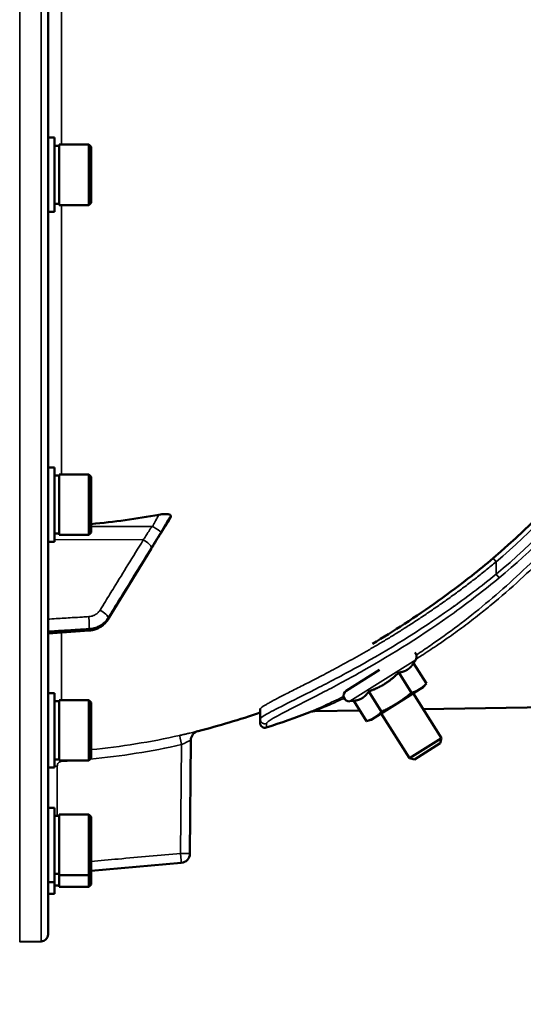
# Model space of a CAD drawing. Units: millimetres. Extents: x 90 to 7470, y -8 to 5338.
# Drawn here: x 5384 to 5490, y 1141 to 1350 of the extents above; entities that cross this region are included whole.
import ezdxf

# ---------------------------------------------------------------- set-up
doc = ezdxf.new("R2010")
doc.units = ezdxf.units.MM
doc.header["$LTSCALE"] = 18
for name, color, linetype, lineweight in [('Dimension (ISO)', 7, 'Continuous', 25), ('Visible (ISO)', 7, 'Continuous', 50), ('Visible Narrow (ISO)', 7, 'Continuous', 35)]:
    doc.layers.add(name, color=color, linetype=linetype, lineweight=lineweight)
doc.styles.add('Tricel ISO- C.S.', font='isocpeur.ttf')
doc.dimstyles.new('Tricel ISO- (cm)', dxfattribs={"dimscale": 18, "dimtxt": 4, "dimasz": 4, "dimexe": 4, "dimexo": 4, "dimgap": 1.2, "dimtad": 1, "dimdec": 0, "dimlfac": 0.1, "dimrnd": 1e-08, "dimzin": 0, "dimtxsty": 'Tricel ISO- C.S.', "dimcen": 0.09, "dimdle": 14, "dimclrd": 7, "dimclre": 7, "dimclrt": 256, "dimadec": 0, "dimazin": 0, "dimtfac": 1, "dimtdec": 0, "dimtmove": 0, "dimatfit": 3, "dimfxl": 1, "dimtolj": 1, "dimtzin": 0, "dimlwd": -1, "dimlwe": -1, "dimarcsym": 0})

# ---------------------------------------------------------------- blocks, each defined once
blk = doc.blocks.new('*D9')
at = {"layer": 'Defpoints', "color": 0, "transparency": 16777216}
for p in [(3078.19, 1946.4), (6228.04, 1246.38), (6228.04, 920.4)]:
    blk.add_point(p, dxfattribs=at)
at = {"layer": 'Dimension (ISO)', "color": 7, "transparency": 16777216}
for p, q in [((3078.19, 1874.4), (3078.19, 848.4)), ((6228.04, 1174.38), (6228.04, 848.4)), ((3150.19, 920.4), (6156.04, 920.4))]:
    blk.add_line(p, q, dxfattribs=at)
for points in [[(3150.19, 932.4), (3150.19, 908.4), (3078.19, 920.4)], [(6156.04, 932.4), (6156.04, 908.4), (6228.04, 920.4)]]:
    blk.add_solid(points, dxfattribs=at)
at = {"layer": 'Dimension (ISO)', "transparency": 16777216, "insert": (4591.92, 978), "char_height": 72, "attachment_point": 4, "style": 'Tricel ISO- C.S.'}
blk.add_mtext('\\A1;315', dxfattribs=at)
blk = doc.blocks.new('*D10')
at = {"layer": 'Defpoints', "color": 0, "transparency": 16777216}
for p in [(5213.54, 3144.54), (6832.68, 3144.54), (6186.68, 1154.54)]:
    blk.add_point(p, dxfattribs=at)
at = {"layer": 'Dimension (ISO)', "color": 7, "transparency": 16777216}
for p, q in [((5285.54, 3144.54), (6904.68, 3144.54)), ((6832.68, 1226.54), (6832.68, 3072.54)), ((6258.68, 1154.54), (6904.68, 1154.54))]:
    blk.add_line(p, q, dxfattribs=at)
for points in [[(6820.68, 3072.54), (6844.68, 3072.54), (6832.68, 3144.54)], [(6820.68, 1226.54), (6844.68, 1226.54), (6832.68, 1154.54)]]:
    blk.add_solid(points, dxfattribs=at)
at = {"layer": 'Dimension (ISO)', "transparency": 16777216, "insert": (6775.08, 2088.34), "char_height": 72, "attachment_point": 4, "rotation": 90, "style": 'Tricel ISO- C.S.'}
blk.add_mtext('\\A1;199', dxfattribs=at)

msp = doc.modelspace()

# ---------------------------------------------------------------- linework, layer by layer
at = {"layer": 'Visible (ISO)'}
for p, q in [((5389.54, 1156.12), (5389.54, 2792.96)), ((5390.91, 1325.04), (5389.54, 1325.04)), ((5390.91, 1309.29), (5390.91, 1325.04)), ((5391.91, 1310.74), (5391.91, 1323.59)), ((5391.91, 1323.59), (5398.21, 1323.59)), ((5398.21, 1310.74), (5398.21, 1323.59)), ((5398.71, 1323.09), (5398.21, 1323.59)), ((5390.91, 1323.32), (5391.91, 1323.32)), ((5398.71, 1323.09), (5398.71, 1311.24)), ((5390.91, 1311.02), (5391.91, 1311.02)), ((5398.71, 1311.24), (5398.21, 1310.74)), ((5390.91, 1309.29), (5389.54, 1309.29)), ((5391.91, 1310.74), (5398.21, 1310.74)), ((5390.91, 1255.1), (5389.54, 1255.1)), ((5390.91, 1239.35), (5390.91, 1255.1)), ((5390.91, 1253.38), (5391.91, 1253.38)), ((5391.91, 1240.8), (5391.91, 1253.65)), ((5391.91, 1253.65), (5398.21, 1253.65)), ((5398.21, 1240.8), (5398.21, 1253.65)), ((5398.71, 1253.15), (5398.21, 1253.65)), ((5398.71, 1253.15), (5398.71, 1241.3)), ((5415.54, 1244.54), (5415.54, 1244.89)), ((5390.91, 1241.08), (5391.91, 1241.08)), ((5391.91, 1240.8), (5398.21, 1240.8)), ((5398.71, 1241.3), (5398.21, 1240.8)), ((5390.91, 1239.35), (5389.54, 1239.35)), ((5402.24, 1222.89), (5411.42, 1237.89)), ((5389.54, 1219.91), (5398.29, 1220.53)), ((5461.85, 1215.27), (5461.85, 1215.27)), ((5467.02, 1213.63), (5467.47, 1214.33)), ((5467.02, 1213.63), (5469.74, 1209.33)), ((5452.71, 1207.73), (5459.81, 1212.21)), ((5454.24, 1212.34), (5454.24, 1212.34)), ((5463.85, 1211.63), (5466.56, 1207.33)), ((5455.87, 1209.75), (5455.88, 1209.73)), ((5469.03, 1208.56), (5469.74, 1209.33)), ((5390.91, 1207.26), (5389.54, 1207.26)), ((5390.91, 1191.51), (5390.91, 1207.26)), ((5457.5, 1207.63), (5460.21, 1203.32)), ((5463.53, 1205.1), (5468.3, 1208.1)), ((5466.92, 1207.23), (5472.91, 1197.73)), ((5468.3, 1208.1), (5469.03, 1208.56)), ((5390.91, 1205.53), (5391.91, 1205.53)), ((5391.91, 1192.96), (5391.91, 1205.81)), ((5391.91, 1205.81), (5398.21, 1205.81)), ((5398.21, 1192.96), (5398.21, 1205.81)), ((5398.71, 1205.31), (5398.21, 1205.81)), ((5398.71, 1205.31), (5398.71, 1193.46)), ((5454.32, 1205.63), (5453.5, 1205.53)), ((5454.32, 1205.63), (5457.04, 1201.32)), ((5458.77, 1202.09), (5463.53, 1205.1)), ((5566.52, 1205.56), (5469.04, 1203.86)), ((5434.5, 1203.86), (5434.5, 1201.76)), ((5455.59, 1203.62), (5446.1, 1203.45)), ((5460.15, 1202.96), (5466.14, 1193.46)), ((5434.5, 1200.91), (5434.5, 1201.76)), ((5458.03, 1201.63), (5457.04, 1201.32)), ((5458.03, 1201.63), (5458.77, 1202.09)), ((5419.81, 1197.29), (5419.6, 1173.24)), ((5466.14, 1193.46), (5472.91, 1197.73)), ((5472.67, 1196.67), (5467.2, 1193.22)), ((5472.67, 1196.67), (5472.91, 1197.73)), ((5390.91, 1193.23), (5391.91, 1193.23)), ((5391.91, 1192.96), (5398.21, 1192.96)), ((5398.71, 1193.46), (5398.21, 1192.96)), ((5467.2, 1193.22), (5466.14, 1193.46)), ((5390.91, 1191.51), (5389.54, 1191.51)), ((5390.91, 1182.97), (5389.54, 1182.97)), ((5390.91, 1167.22), (5390.91, 1182.97)), ((5391.91, 1168.67), (5391.91, 1181.52)), ((5391.91, 1181.52), (5398.21, 1181.52)), ((5398.21, 1168.67), (5398.21, 1181.52)), ((5398.71, 1181.02), (5398.21, 1181.52)), ((5390.91, 1181.24), (5391.91, 1181.24)), ((5398.71, 1181.02), (5398.71, 1169.17)), ((5417.78, 1171.27), (5398.71, 1169.6)), ((5398.71, 1169.17), (5398.21, 1168.67)), ((5398.71, 1169.17), (5398.71, 1166.69)), ((5390.91, 1167.22), (5389.54, 1167.22)), ((5390.91, 1168.94), (5391.91, 1168.94)), ((5390.91, 1164.74), (5390.91, 1167.22)), ((5391.91, 1168.67), (5398.21, 1168.67)), ((5391.91, 1166.19), (5391.91, 1168.67)), ((5398.21, 1166.19), (5398.21, 1168.67)), ((5390.91, 1166.46), (5391.91, 1166.46)), ((5391.91, 1166.19), (5398.21, 1166.19)), ((5398.71, 1166.69), (5398.21, 1166.19)), ((5390.91, 1164.74), (5389.54, 1164.74)), ((5388.06, 1154.62), (5383.54, 1154.54))]:
    msp.add_line(p, q, dxfattribs=at)
for centre, radius, start, end in [((5466.46, 1214.98), 1.2, 327.2225, 47.4126), ((5453.35, 1206.72), 1.2, 122.2225, 277.2225), ((5383.54, 1349.54), 155, 292.2108, 292.2114), ((5383.54, 1349.54), 155, 284.1103, 289.1959), ((5390.5, 1341.92), 149.01, 287.699, 291.4739), ((5435.5, 1200.91), 1, 180, 287.699), ((5421.81, 1197.28), 2, 104.1103, 179.5), ((5417.6, 1173.26), 2, 275, 359.5), ((5388.04, 1156.12), 1.5, 271, 0)]:
    msp.add_arc(centre, radius, start, end, dxfattribs=at)
msp.add_ellipse((5383.54, 1387.91), major_axis=(155, 0), ratio=0.938613, start_param=4.810417, end_param=4.903937, dxfattribs=at)
for points, knots in [([(5483.86, 1235.87), (5492.57, 1243.25), (5500.46, 1251.72), (5508.92, 1263.27), (5510.56, 1265.66), (5512.13, 1268.1)], [0, 0, 0, 0, 3.425621, 3.425621, 4.294961, 4.294961, 4.294961, 4.294961]), ([(5413.05, 1245.08), (5413.47, 1245.16), (5413.89, 1245.21), (5414.56, 1245.24), (5414.83, 1245.23), (5415.19, 1245.17), (5415.32, 1245.13), (5415.45, 1245.06), (5415.48, 1245.03), (5415.53, 1244.96), (5415.54, 1244.93), (5415.54, 1244.89)], [0, 0, 0, 0, 0.1307937, 0.1307937, 0.2387671, 0.2387671, 0.3190914, 0.3190914, 0.357373, 0.357373, 0.3951852, 0.3951852, 0.3951852, 0.3951852]), ([(5413.38, 1241.06), (5413.53, 1241.28), (5413.51, 1241.26), (5413.71, 1241.58), (5413.85, 1241.8), (5414.13, 1242.24), (5414.27, 1242.46), (5414.55, 1242.9), (5414.69, 1243.13), (5414.97, 1243.57), (5415.11, 1243.79), (5415.33, 1244.15), (5415.41, 1244.28), (5415.49, 1244.41)], [-0.2609918, -0.2609918, -0.2609918, -0.2609918, -0.2266915, -0.2266915, -0.1432637, -0.1432637, -0.059836, -0.059836, 0.0235917, 0.0235917, 0.1070194, 0.1070194, 0.1561468, 0.1561468, 0.1561468, 0.1561468]), ([(5411.42, 1237.89), (5411.55, 1238.11), (5411.69, 1238.33), (5411.95, 1238.77), (5412.09, 1238.98), (5412.35, 1239.42), (5412.49, 1239.64), (5412.75, 1240.07), (5412.89, 1240.29), (5413.15, 1240.71), (5413.27, 1240.91), (5413.38, 1241.06)], [-0.4011234, -0.4011234, -0.4011234, -0.4011234, -0.3208987, -0.3208987, -0.2406741, -0.2406741, -0.1604494, -0.1604494, -0.0802247, -0.0802247, 0, 0, 0, 0]), ([(5458.3, 1217.74), (5460.51, 1219.06), (5462.8, 1220.48), (5469.81, 1225.03), (5474.67, 1228.48), (5480.85, 1233.37), (5482.36, 1234.6), (5483.86, 1235.87)], [5.194195, 5.194195, 5.194195, 5.194195, 6.064832, 6.064832, 7.850793, 7.850793, 8.436763, 8.436763, 8.436763, 8.436763]), ([(5398.29, 1220.53), (5398.6, 1220.55), (5398.92, 1220.6), (5399.54, 1220.76), (5399.83, 1220.87), (5400.41, 1221.14), (5400.69, 1221.3), (5401.2, 1221.68), (5401.44, 1221.89), (5401.88, 1222.36), (5402.08, 1222.62), (5402.24, 1222.89)], [0, 0, 0, 0, 0.0583736, 0.0583736, 0.1167473, 0.1167473, 0.1751209, 0.1751209, 0.2334946, 0.2334946, 0.2918682, 0.2918682, 0.2918682, 0.2918682]), ([(5455.72, 1209.63), (5455.76, 1209.67), (5455.83, 1209.72), (5456.08, 1209.9), (5456.31, 1210.04), (5456.75, 1210.29), (5456.89, 1210.38), (5457.05, 1210.47)], [-1.2830478, -1.2830478, -1.2830478, -1.2830478, -1.1896065, -1.1896065, -1.0379572, -1.0379572, -0.9678599, -0.9678599, -0.9678599, -0.9678599]), ([(5446.1, 1203.45), (5445.78, 1203.45), (5445.45, 1203.39), (5445.11, 1203.27), (5445.08, 1203.26), (5445.05, 1203.25)], [0, 0, 0, 0, 0.0972181, 0.0972181, 0.1068298, 0.1068298, 0.1068298, 0.1068298])]:
    msp.add_open_spline(points, degree=3, knots=knots, dxfattribs=at)
for points in [[(5415.54, 1244.54), (5415.54, 1244.5), (5415.52, 1244.45), (5415.49, 1244.41)], [(5475.64, 1225.74), (5475.65, 1225.74), (5475.65, 1225.75), (5475.66, 1225.75)], [(5434.5, 1203.86), (5434.5, 1203.91), (5434.51, 1203.97), (5434.51, 1204.02)]]:
    msp.add_open_spline(points, degree=3, dxfattribs=at)
for points, weights in [([(5465.69, 1212.24), (5466.42, 1212.7), (5467.02, 1213.63)], [1, 1.05008356558, 1.02350695612]), ([(5460.92, 1209.24), (5462.4, 1210.16), (5463.85, 1211.63)], [1, 1.05008356558, 1.02350695612]), ([(5463.85, 1211.63), (5464.95, 1211.77), (5465.69, 1212.24)], [1.02350695612, 1.05008356558, 1]), ([(5457.5, 1207.63), (5459.45, 1208.31), (5460.92, 1209.24)], [1.02350695612, 1.05008356558, 1]), ([(5468.3, 1208.1), (5469.03, 1208.56), (5469.74, 1209.33)], [1, 1.0379548493, 1]), ([(5456.16, 1206.23), (5456.9, 1206.7), (5457.5, 1207.63)], [1, 1.05008356558, 1.02350695612]), ([(5463.53, 1205.1), (5465.01, 1206.03), (5466.56, 1207.33)], [1, 1.0379548493, 1]), ([(5466.56, 1207.33), (5467.56, 1207.63), (5468.3, 1208.1)], [1, 1.0379548493, 1]), ([(5454.32, 1205.63), (5455.43, 1205.77), (5456.16, 1206.23)], [1.02350695612, 1.05008356558, 1]), ([(5460.21, 1203.32), (5462.06, 1204.17), (5463.53, 1205.1)], [1, 1.0379548493, 1]), ([(5458.77, 1202.09), (5459.51, 1202.56), (5460.21, 1203.32)], [1, 1.0379548493, 1]), ([(5457.04, 1201.32), (5458.03, 1201.63), (5458.77, 1202.09)], [1, 1.0379548493, 1])]:
    msp.add_rational_spline(points, weights, degree=2, dxfattribs=at)
at = {"layer": 'Visible Narrow (ISO)'}
for p, q in [((5383.54, 2794.54), (5383.54, 1154.54)), ((5388.06, 2794.46), (5388.06, 1154.62)), ((5392.37, 1323.59), (5392.37, 1358.98)), ((5392.37, 1253.65), (5392.37, 1310.74)), ((5411.75, 1242.56), (5398.71, 1242.63)), ((5409.74, 1239.75), (5390.91, 1239.84)), ((5484.5, 1235.1), (5483.86, 1235.87)), ((5484.5, 1232.48), (5484.5, 1235.1)), ((5484.5, 1232.48), (5485.14, 1231.72)), ((5402.27, 1223.24), (5402.27, 1223)), ((5392.37, 1205.81), (5392.37, 1220.11)), ((5398.29, 1220.65), (5398.29, 1220.92)), ((5453.5, 1205.53), (5467.47, 1214.33)), ((5435.81, 1200.8), (5435.81, 1199.96)), ((5417.64, 1173.26), (5417.84, 1196.35)), ((5391.5, 1191.81), (5390.91, 1191.81)), ((5391.5, 1191.81), (5391.5, 1181.24))]:
    msp.add_line(p, q, dxfattribs=at)
for centre, major_axis, ratio, start_param, end_param in [((5389.86, 1348.22), (-35.45, 143.38), 0.992495, 3.598904, 4.002773), ((5389.85, 1348.22), (-35.94, 145.34), 0.992517, 3.587566, 4.002727), ((5411.72, 1242.34), (1.74, -0.99), 0.104188, 0.172949, 1.614167), ((5411.72, 1242.18), (1.66, -1.11), 0.476479, 0, 0.195593), ((5409.71, 1239.06), (1.7, -1.05), 0.305301, 0.180677, 1.740839), ((5409.71, 1238.94), (1.71, -1.04), 0.287067, 0, 0.179373), ((5398.15, 1222.79), (0.12, -2), 0.037147, 0.348921, 1.921386), ((5400.54, 1224.18), (1.7, -1.05), 0.305301, 0.180787, 1.74084), ((5400.54, 1223.94), (1.71, -1.04), 0.287067, 0, 0.179264), ((5398.15, 1222.52), (0.14, -2), 0.010559, 0, 0.347709), ((5383.55, 1349.58), (-0.41, -155.03), 0.999845, 0.100542, 0.222991), ((5417.87, 1196.35), (-0.44, 1.95), 0.01703, 0.005024, 1.566981), ((5392.48, 1192.81), (-0.11, 2), 0.017424, 1.493632, 1.569804), ((5417.6, 1173.26), (0.17, -1.99), 0.017386, 0.000012, 1.569275), ((5417.6, 1173.26), (2, -0.02), 0.000152, 0, 1.553344)]:
    msp.add_ellipse(centre, major_axis=major_axis, ratio=ratio, start_param=start_param, end_param=end_param, dxfattribs=at)
for points, knots in [([(5485.14, 1231.72), (5491.99, 1237.39), (5506.8, 1252.06), (5518.29, 1269.53), (5523.59, 1280.14)], [0, 0, 0, 0, 0.428571, 1, 1, 1, 1]), ([(5509.08, 1252.91), (5508.91, 1252.67), (5508.73, 1252.44), (5508.55, 1252.2), (5508.37, 1251.97), (5508.19, 1251.73), (5508.01, 1251.49), (5507.82, 1251.25), (5507.64, 1251.01), (5507.45, 1250.78), (5507.27, 1250.54), (5507.08, 1250.3), (5506.9, 1250.06), (5506.71, 1249.83), (5506.52, 1249.59), (5506.33, 1249.35), (5506.15, 1249.12), (5505.96, 1248.88), (5505.77, 1248.65), (5504.94, 1247.62), (5504.1, 1246.6), (5503.26, 1245.6), (5502.38, 1244.57), (5501.5, 1243.55), (5500.61, 1242.55), (5499.69, 1241.52), (5498.76, 1240.5), (5497.82, 1239.5), (5496.86, 1238.47), (5495.88, 1237.45), (5494.9, 1236.46), (5493.16, 1234.7), (5491.4, 1233), (5489.62, 1231.36), (5487.59, 1229.49), (5485.54, 1227.7), (5483.48, 1226), (5482.65, 1225.31), (5481.81, 1224.64), (5480.98, 1223.98), (5479.87, 1223.1), (5478.76, 1222.24), (5477.64, 1221.41), (5476.48, 1220.55), (5475.32, 1219.71), (5474.16, 1218.89), (5473.39, 1218.35), (5472.62, 1217.82), (5471.84, 1217.3), (5470.79, 1216.59), (5469.75, 1215.9), (5468.7, 1215.23), (5468.32, 1214.99), (5467.95, 1214.75), (5467.57, 1214.52)], [0.1060522, 0.1060522, 0.1060522, 0.1060522, 0.1093245, 0.1093245, 0.1093245, 0.1126742, 0.1126742, 0.1126742, 0.1160373, 0.1160373, 0.1160373, 0.1194138, 0.1194138, 0.1194138, 0.1228038, 0.1228038, 0.1228038, 0.1262072, 0.1262072, 0.1262072, 0.1410836, 0.1410836, 0.1410836, 0.1564787, 0.1564787, 0.1564787, 0.1723966, 0.1723966, 0.1723966, 0.1888406, 0.1888406, 0.1888406, 0.2180439, 0.2180439, 0.2180439, 0.2513692, 0.2513692, 0.2513692, 0.2648109, 0.2648109, 0.2648109, 0.2827272, 0.2827272, 0.2827272, 0.3013927, 0.3013927, 0.3013927, 0.3138792, 0.3138792, 0.3138792, 0.3308799, 0.3308799, 0.3308799, 0.3370392, 0.3370392, 0.3370392, 0.3370392]), ([(5467.6, 1215.38), (5468.6, 1216.03), (5469.6, 1216.71), (5470.61, 1217.4), (5472.53, 1218.72), (5474.46, 1220.1), (5476.39, 1221.56), (5478.35, 1223.05), (5480.32, 1224.6), (5482.28, 1226.24), (5484.24, 1227.86), (5486.19, 1229.57), (5488.12, 1231.34), (5490.03, 1233.09), (5491.93, 1234.91), (5493.8, 1236.8), (5494.76, 1237.78), (5495.72, 1238.77), (5496.68, 1239.78), (5497.61, 1240.78), (5498.54, 1241.79), (5499.47, 1242.82), (5500.38, 1243.83), (5501.28, 1244.86), (5502.17, 1245.91), (5503.05, 1246.94), (5503.92, 1247.99), (5504.78, 1249.06), (5505.19, 1249.56), (5505.59, 1250.06), (5505.99, 1250.57), (5506.58, 1251.31), (5507.16, 1252.06), (5507.74, 1252.82)], [0.6717101, 0.6717101, 0.6717101, 0.6717101, 0.6880055, 0.6880055, 0.6880055, 0.7188763, 0.7188763, 0.7188763, 0.7502454, 0.7502454, 0.7502454, 0.7815471, 0.7815471, 0.7815471, 0.812409, 0.812409, 0.812409, 0.8283288, 0.8283288, 0.8283288, 0.8439943, 0.8439943, 0.8439943, 0.8594217, 0.8594217, 0.8594217, 0.8746276, 0.8746276, 0.8746276, 0.8817798, 0.8817798, 0.8817798, 0.8922644, 0.8922644, 0.8922644, 0.8922644]), ([(5413.05, 1245.08), (5412.98, 1244.97), (5412.91, 1244.86), (5412.71, 1244.5), (5412.57, 1244.26), (5412.34, 1243.86), (5412.26, 1243.7), (5412.12, 1243.44), (5412.06, 1243.34), (5411.97, 1243.17), (5411.94, 1243.1), (5411.88, 1242.98), (5411.86, 1242.94), (5411.83, 1242.86), (5411.82, 1242.82), (5411.79, 1242.77), (5411.79, 1242.74), (5411.77, 1242.7), (5411.77, 1242.68), (5411.76, 1242.65), (5411.76, 1242.63), (5411.75, 1242.6), (5411.75, 1242.6), (5411.75, 1242.56)], [-0.2609918, -0.2609918, -0.2609918, -0.2609918, -0.221502, -0.221502, -0.1377186, -0.1377186, -0.0853541, -0.0853541, -0.0526262, -0.0526262, -0.0321713, -0.0321713, -0.019387, -0.019387, -0.0113968, -0.0113968, -0.0064029, -0.0064029, -0.0032817, -0.0032817, -0.001331, -0.001331, 0, 0, 0, 0]), ([(5413.45, 1241.4), (5413.45, 1241.4), (5413.45, 1241.41), (5413.46, 1241.42), (5413.46, 1241.42), (5413.47, 1241.44), (5413.48, 1241.45), (5413.49, 1241.47), (5413.5, 1241.48), (5413.52, 1241.52), (5413.53, 1241.54), (5413.57, 1241.6), (5413.59, 1241.64), (5413.64, 1241.73), (5413.68, 1241.79), (5413.77, 1241.94), (5413.82, 1242.03), (5413.96, 1242.27), (5414.05, 1242.42), (5414.27, 1242.8), (5414.41, 1243.03), (5414.62, 1243.37), (5414.68, 1243.48), (5415.01, 1244.03), (5415.28, 1244.46), (5415.54, 1244.89)], [0, 0, 0, 0, 0.001331, 0.001331, 0.0032817, 0.0032817, 0.0064029, 0.0064029, 0.0113968, 0.0113968, 0.019387, 0.019387, 0.0321713, 0.0321713, 0.0526262, 0.0526262, 0.0853541, 0.0853541, 0.1377186, 0.1377186, 0.221502, 0.221502, 0.2609918, 0.2609918, 0.4185892, 0.4185892, 0.4185892, 0.4185892]), ([(5415.54, 1244.54), (5415.28, 1244.12), (5415.01, 1243.7), (5414.68, 1243.18), (5414.62, 1243.07), (5414.41, 1242.75), (5414.27, 1242.53), (5414.05, 1242.17), (5413.96, 1242.03), (5413.82, 1241.81), (5413.77, 1241.73), (5413.68, 1241.59), (5413.64, 1241.54), (5413.59, 1241.45), (5413.57, 1241.42), (5413.53, 1241.36), (5413.52, 1241.34), (5413.5, 1241.31), (5413.49, 1241.3), (5413.48, 1241.28), (5413.47, 1241.27), (5413.46, 1241.26), (5413.46, 1241.25), (5413.45, 1241.25), (5413.45, 1241.24), (5413.45, 1241.24)], [-0.1575974, -0.1575974, -0.1575974, -0.1575974, 0, 0, 0.0394898, 0.0394898, 0.1232732, 0.1232732, 0.1756378, 0.1756378, 0.2083656, 0.2083656, 0.2288205, 0.2288205, 0.2416049, 0.2416049, 0.2495951, 0.2495951, 0.2545889, 0.2545889, 0.2577101, 0.2577101, 0.2596608, 0.2596608, 0.2609918, 0.2609918, 0.2609918, 0.2609918]), ([(5411.75, 1242.56), (5411.51, 1242.56), (5411.27, 1242.2), (5410.82, 1241.48), (5410.61, 1241.14), (5410.26, 1240.58), (5410.13, 1240.37), (5409.91, 1240.02), (5409.83, 1239.88), (5409.74, 1239.75)], [-0.4011234, -0.4011234, -0.4011234, -0.4011234, -0.2587246, -0.2587246, -0.1303651, -0.1303651, -0.0501404, -0.0501404, 0, 0, 0, 0]), ([(5411.45, 1238.12), (5411.53, 1238.25), (5411.61, 1238.39), (5411.83, 1238.74), (5411.96, 1238.96), (5412.31, 1239.52), (5412.53, 1239.87), (5412.98, 1240.61), (5413.22, 1240.99), (5413.45, 1241.4)], [0, 0, 0, 0, 0.0501404, 0.0501404, 0.1303651, 0.1303651, 0.2587246, 0.2587246, 0.4011234, 0.4011234, 0.4011234, 0.4011234]), ([(5413.45, 1241.24), (5413.22, 1240.89), (5412.98, 1240.49), (5412.53, 1239.76), (5412.31, 1239.41), (5411.96, 1238.84), (5411.83, 1238.63), (5411.61, 1238.27), (5411.53, 1238.13), (5411.45, 1238)], [0, 0, 0, 0, 0.1423988, 0.1423988, 0.2707583, 0.2707583, 0.350983, 0.350983, 0.4011234, 0.4011234, 0.4011234, 0.4011234]), ([(5409.74, 1239.75), (5408.66, 1237.99), (5407.57, 1236.23), (5405.5, 1232.88), (5404.53, 1231.29), (5402.94, 1228.71), (5402.32, 1227.72), (5401.33, 1226.11), (5400.95, 1225.49), (5400.56, 1224.87)], [-1.835713, -1.835713, -1.835713, -1.835713, -1.184035, -1.184035, -0.596607, -0.596607, -0.229464, -0.229464, 0, 0, 0, 0]), ([(5402.27, 1223.24), (5402.65, 1223.86), (5403.03, 1224.48), (5404.03, 1226.09), (5404.64, 1227.09), (5406.23, 1229.66), (5407.21, 1231.25), (5409.27, 1234.6), (5410.36, 1236.36), (5411.45, 1238.12)], [0, 0, 0, 0, 0.229464, 0.229464, 0.596607, 0.596607, 1.184035, 1.184035, 1.835713, 1.835713, 1.835713, 1.835713]), ([(5411.45, 1238), (5410.36, 1236.22), (5409.27, 1234.45), (5407.21, 1231.07), (5406.23, 1229.47), (5404.64, 1226.87), (5404.03, 1225.87), (5403.03, 1224.25), (5402.65, 1223.62), (5402.27, 1223)], [-1.835713, -1.835713, -1.835713, -1.835713, -1.184035, -1.184035, -0.596607, -0.596607, -0.229464, -0.229464, 0, 0, 0, 0]), ([(5484.5, 1235.1), (5483.81, 1234.53), (5482.41, 1233.39), (5480.31, 1231.72), (5478.2, 1230.1), (5476.07, 1228.52), (5473.94, 1226.97), (5472.51, 1225.97), (5471.09, 1224.98), (5470.37, 1224.49), (5468.94, 1223.53), (5468.22, 1223.05), (5466.79, 1222.11), (5466.07, 1221.65), (5465.17, 1221.08), (5464.9, 1220.91), (5464.59, 1220.71), (5464.45, 1220.62), (5464.36, 1220.57), (5464.32, 1220.54), (5463.91, 1220.28), (5463.56, 1220.06), (5462.49, 1219.4), (5461.08, 1218.53), (5459, 1217.3), (5457.64, 1216.5), (5456.29, 1215.73), (5455.63, 1215.35), (5454.31, 1214.61), (5453.66, 1214.25), (5452.38, 1213.55), (5451.75, 1213.2), (5450.97, 1212.78), (5450.77, 1212.67), (5450.58, 1212.57), (5450.5, 1212.53), (5450.46, 1212.51), (5450.35, 1212.45), (5449.96, 1212.24), (5449.58, 1212.04), (5448.68, 1211.56), (5447.52, 1210.95), (5445.85, 1210.09), (5444.81, 1209.55), (5443.79, 1209.03), (5443.3, 1208.78), (5442.35, 1208.3), (5441.89, 1208.07), (5441.01, 1207.62), (5440.58, 1207.4), (5440.12, 1207.17), (5440.05, 1207.13), (5439.97, 1207.09), (5439.92, 1207.07), (5439.9, 1207.06), (5439.77, 1206.99), (5439.48, 1206.84), (5439.19, 1206.7), (5438.65, 1206.42), (5437.96, 1206.06), (5437.05, 1205.59), (5436.54, 1205.3), (5436.07, 1205.04), (5435.86, 1204.92), (5435.47, 1204.69), (5435.31, 1204.58), (5435.09, 1204.44), (5435.02, 1204.39), (5434.95, 1204.34), (5434.94, 1204.34), (5434.93, 1204.32), (5434.91, 1204.31), (5434.86, 1204.27), (5434.82, 1204.24), (5434.7, 1204.14), (5434.55, 1204), (5434.5, 1203.9), (5434.5, 1203.86)], [0, 0, 0, 0, 0.00266386, 0.00532772, 0.00799159, 0.01065545, 0.01331931, 0.01598317, 0.01598317, 0.01864703, 0.01864703, 0.0213109, 0.0213109, 0.02397476, 0.02397476, 0.02464072, 0.02497371, 0.0251402, 0.0251402, 0.02530669, 0.02530669, 0.02663862, 0.02663862, 0.02930248, 0.03196635, 0.03463021, 0.03463021, 0.03729407, 0.03729407, 0.03995793, 0.03995793, 0.04262179, 0.04262179, 0.04328776, 0.04345425, 0.04345425, 0.04362074, 0.04362074, 0.04395372, 0.04528566, 0.04528566, 0.04794952, 0.05061338, 0.05327724, 0.05327724, 0.0559411, 0.0559411, 0.05860497, 0.05860497, 0.06126883, 0.06126883, 0.06160181, 0.0617683, 0.0617683, 0.06193479, 0.06193479, 0.06260076, 0.06393269, 0.06393269, 0.06659655, 0.06926041, 0.07192428, 0.07192428, 0.07458814, 0.07458814, 0.077252, 0.077252, 0.07858393, 0.07858393, 0.07875042, 0.07875042, 0.07891691, 0.0792499, 0.07991586, 0.07991586, 0.08257972, 0.08524359, 0.08524359, 0.08524359, 0.08524359]), ([(5484.5, 1232.48), (5481.34, 1229.92), (5478.1, 1227.46), (5474.81, 1225.14), (5468.24, 1220.49), (5461.52, 1216.39), (5455.46, 1213.01), (5452.43, 1211.32), (5449.57, 1209.82), (5447, 1208.5), (5444.44, 1207.19), (5442.17, 1206.06), (5440.31, 1205.13), (5438.44, 1204.19), (5436.98, 1203.45), (5435.99, 1202.88), (5435.01, 1202.32), (5434.5, 1201.94), (5434.5, 1201.76)], [0, 0, 0, 0, 0.142857, 0.142857, 0.142857, 0.428571, 0.428571, 0.428571, 0.571429, 0.571429, 0.571429, 0.714286, 0.714286, 0.714286, 0.857143, 0.857143, 0.857143, 1, 1, 1, 1]), ([(5435.81, 1200.8), (5435.81, 1200.99), (5436.81, 1201.75), (5441.14, 1204), (5447.85, 1207.39), (5459.14, 1213.45), (5472.41, 1221.71), (5482.02, 1229.14), (5485.14, 1231.72)], [0, 0, 0, 0, 0.142857, 0.285714, 0.428571, 0.571429, 0.857143, 1, 1, 1, 1]), ([(5398.18, 1223.48), (5397.73, 1223.45), (5397.28, 1223.43), (5396.11, 1223.36), (5395.4, 1223.31), (5393.53, 1223.2), (5392.38, 1223.13), (5390.67, 1223.02), (5390.1, 1222.99), (5389.54, 1222.96)], [-1.078584, -1.078584, -1.078584, -1.078584, -0.943761, -0.943761, -0.7280442, -0.7280442, -0.3828973, -0.3828973, -0.2126071, -0.2126071, -0.2126071, -0.2126071]), ([(5400.56, 1224.87), (5400.48, 1224.73), (5400.38, 1224.6), (5400.14, 1224.34), (5400, 1224.21), (5399.76, 1224.02), (5399.66, 1223.96), (5399.5, 1223.87), (5399.45, 1223.84), (5399.31, 1223.77), (5399.22, 1223.73), (5398.99, 1223.64), (5398.84, 1223.59), (5398.52, 1223.52), (5398.35, 1223.49), (5398.18, 1223.48)], [0, 0, 0, 0, 0.0510769, 0.0510769, 0.1094506, 0.1094506, 0.1459341, 0.1459341, 0.1641759, 0.1641759, 0.1933627, 0.1933627, 0.2400616, 0.2400616, 0.2918682, 0.2918682, 0.2918682, 0.2918682]), ([(5398.29, 1220.92), (5398.57, 1220.94), (5398.86, 1220.98), (5399.39, 1221.1), (5399.64, 1221.18), (5400.03, 1221.33), (5400.18, 1221.4), (5400.41, 1221.51), (5400.5, 1221.56), (5400.76, 1221.71), (5400.92, 1221.82), (5401.33, 1222.13), (5401.57, 1222.35), (5401.96, 1222.79), (5402.13, 1223.01), (5402.27, 1223.24)], [-0.2918682, -0.2918682, -0.2918682, -0.2918682, -0.2400616, -0.2400616, -0.1933627, -0.1933627, -0.1641759, -0.1641759, -0.1459341, -0.1459341, -0.1094506, -0.1094506, -0.0510769, -0.0510769, 0, 0, 0, 0]), ([(5402.27, 1223), (5402.12, 1222.76), (5401.96, 1222.54), (5401.6, 1222.14), (5401.42, 1221.96), (5401.1, 1221.7), (5400.97, 1221.61), (5400.76, 1221.46), (5400.67, 1221.41), (5400.41, 1221.25), (5400.23, 1221.16), (5399.75, 1220.95), (5399.45, 1220.85), (5398.85, 1220.71), (5398.57, 1220.67), (5398.29, 1220.65)], [-0.2918682, -0.2918682, -0.2918682, -0.2918682, -0.2400616, -0.2400616, -0.1933627, -0.1933627, -0.1641759, -0.1641759, -0.1459341, -0.1459341, -0.1094506, -0.1094506, -0.0510769, -0.0510769, 0, 0, 0, 0]), ([(5389.54, 1220.38), (5390.14, 1220.42), (5390.74, 1220.46), (5392.5, 1220.56), (5393.64, 1220.63), (5395.51, 1220.75), (5396.22, 1220.79), (5397.39, 1220.86), (5397.84, 1220.89), (5398.29, 1220.92)], [0.2014198, 0.2014198, 0.2014198, 0.2014198, 0.3828973, 0.3828973, 0.7280442, 0.7280442, 0.943761, 0.943761, 1.078584, 1.078584, 1.078584, 1.078584]), ([(5398.29, 1220.65), (5397.84, 1220.62), (5397.39, 1220.58), (5396.23, 1220.5), (5395.51, 1220.45), (5393.65, 1220.32), (5392.5, 1220.24), (5390.75, 1220.12), (5390.14, 1220.07), (5389.54, 1220.03)], [-1.0776725, -1.0776725, -1.0776725, -1.0776725, -0.9429634, -0.9429634, -0.7274289, -0.7274289, -0.3825737, -0.3825737, -0.2005083, -0.2005083, -0.2005083, -0.2005083]), ([(5445.05, 1203.25), (5445.05, 1203.25), (5445.15, 1203.29), (5445.33, 1203.36), (5445.52, 1203.45), (5445.81, 1203.58), (5446.18, 1203.74), (5446.22, 1203.76), (5446.26, 1203.78), (5446.31, 1203.79), (5446.68, 1203.96), (5447.12, 1204.16), (5447.62, 1204.39), (5448.22, 1204.66), (5448.9, 1204.97), (5449.64, 1205.32), (5450.25, 1205.61), (5450.9, 1205.92), (5451.59, 1206.26), (5451.78, 1206.35), (5451.97, 1206.45), (5452.16, 1206.54)], [0.50006975, 0.50006975, 0.50006975, 0.50006975, 0.51424556, 0.51424556, 0.51424556, 0.52957741, 0.52957741, 0.52957741, 0.53120539, 0.53120539, 0.53120539, 0.54574458, 0.54574458, 0.54574458, 0.5630049, 0.5630049, 0.5630049, 0.57728629, 0.57728629, 0.57728629, 0.58125813, 0.58125813, 0.58125813, 0.58125813]), ([(5452.28, 1206.18), (5451.74, 1205.93), (5451.23, 1205.7), (5450.74, 1205.47), (5450.03, 1205.15), (5449.37, 1204.85), (5448.78, 1204.6), (5448.24, 1204.36), (5447.76, 1204.15), (5447.36, 1203.99), (5446.94, 1203.81), (5446.62, 1203.67), (5446.4, 1203.58), (5446.2, 1203.5), (5446.1, 1203.45), (5446.1, 1203.45)], [0.42733656, 0.42733656, 0.42733656, 0.42733656, 0.43842227, 0.43842227, 0.43842227, 0.45468638, 0.45468638, 0.45468638, 0.4696243, 0.4696243, 0.4696243, 0.48536715, 0.48536715, 0.48536715, 0.49998986, 0.49998986, 0.49998986, 0.49998986]), ([(5435.81, 1200.8), (5435.66, 1200.76), (5435.5, 1200.75), (5435.34, 1200.77), (5435.23, 1200.79), (5435.12, 1200.82), (5435.02, 1200.88), (5434.99, 1200.9), (5434.95, 1200.92), (5434.91, 1200.95), (5434.8, 1201.03), (5434.71, 1201.13), (5434.64, 1201.25), (5434.55, 1201.4), (5434.5, 1201.58), (5434.5, 1201.76)], [0, 0, 0, 0, 0.25, 0.25, 0.25, 0.428615, 0.428615, 0.428615, 0.5, 0.5, 0.5, 0.714452, 0.714452, 0.714452, 1, 1, 1, 1]), ([(5421.32, 1199.22), (5421.32, 1199.22), (5421.3, 1199.21), (5421.2, 1199.18), (5421.12, 1199.17), (5420.93, 1199.12), (5420.8, 1199.09), (5420.52, 1199.02), (5420.36, 1198.98), (5420, 1198.89), (5419.8, 1198.85), (5419.38, 1198.75), (5419.15, 1198.7), (5418.68, 1198.59), (5418.44, 1198.53), (5417.94, 1198.42), (5417.69, 1198.36), (5417.44, 1198.3)], [0, 0, 0, 0, 0.000786032, 0.000786032, 0.001572064, 0.001572064, 0.002358097, 0.002358097, 0.003144129, 0.003144129, 0.003930161, 0.003930161, 0.004716193, 0.004716193, 0.005502226, 0.005502226, 0.006288258, 0.006288258, 0.006288258, 0.006288258]), ([(5417.84, 1196.35), (5418.09, 1196.46), (5418.33, 1196.58), (5418.68, 1196.74), (5418.79, 1196.8), (5419.01, 1196.9), (5419.11, 1196.95), (5419.29, 1197.04), (5419.38, 1197.08), (5419.53, 1197.15), (5419.59, 1197.19), (5419.75, 1197.26), (5419.81, 1197.29), (5419.81, 1197.29)], [0, 0, 0, 0, 0.000816383, 0.000816383, 0.001224575, 0.001224575, 0.001632766, 0.001632766, 0.002040958, 0.002040958, 0.002449149, 0.002449149, 0.003265532, 0.003265532, 0.003265532, 0.003265532]), ([(5392.45, 1192.81), (5392.32, 1192.8), (5392.2, 1192.77), (5391.97, 1192.66), (5391.86, 1192.59), (5391.6, 1192.31), (5391.5, 1192.06), (5391.5, 1191.81)], [0, 0, 0, 0, 0.00037638, 0.00037638, 0.00075276, 0.00075276, 0.00150552, 0.00150552, 0.00150552, 0.00150552]), ([(5398.71, 1171.6), (5400.6, 1171.77), (5402.49, 1171.93), (5404.39, 1172.1), (5408.8, 1172.49), (5413.22, 1172.87), (5417.64, 1173.26)], [0.00723351, 0.00723351, 0.00723351, 0.00723351, 0.01293701, 0.01293701, 0.01293701, 0.02623865, 0.02623865, 0.02623865, 0.02623865]), ([(5417.78, 1171.27), (5416.45, 1171.15), (5415.12, 1171.03), (5413.79, 1170.92), (5408.76, 1170.48), (5403.74, 1170.04), (5398.71, 1169.6)], [0, 0, 0, 0, 0.004, 0.004, 0.004, 0.01914511, 0.01914511, 0.01914511, 0.01914511])]:
    msp.add_open_spline(points, degree=3, knots=knots, dxfattribs=at)
for points in [[(5417.84, 1196.35), (5411.46, 1194.92), (5405.02, 1193.89), (5398.52, 1193.27)], [(5394.8, 1192.96), (5394.02, 1192.9), (5393.23, 1192.85), (5392.45, 1192.81)]]:
    msp.add_open_spline(points, degree=3, dxfattribs=at)

# ---------------------------------------------------------------- dimensions: what is measured, and where the dimension line sits
at = {"layer": 'Dimension (ISO)', "color": 7}
for base, p1, p2, angle, picture, middle in [((6832.68, 3144.54), (6186.68, 1154.54), (5213.54, 3144.54), 90, '*D10', (6832.68, 2149.54)), ((6228.04, 920.4), (3078.19, 1946.4), (6228.04, 1246.38), 180, '*D9', (4653.12, 920.4))]:
    dim = msp.add_linear_dim(base=base, p1=p1, p2=p2, angle=angle, dimstyle='Tricel ISO- (cm)', override={"dimgap": 1.2, "dimdec": 0, "dimlfac": 0.1, "dimtol": 0, "dimlim": 0, "dimtp": 0, "dimtm": 0, "dimtdec": 0, "dimtofl": 0, "dimatfit": 1}, dxfattribs=at)
    dim.commit()
    dim.dimension.update_dxf_attribs({"geometry": picture, "text_midpoint": middle, "dimtype": 160})

doc.saveas('drawing.dxf')
